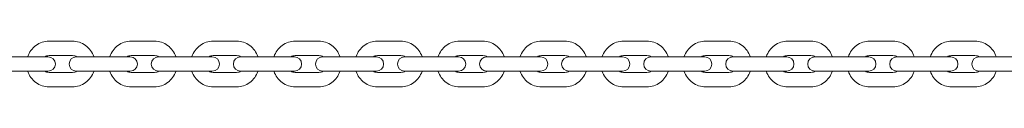
# Model space of a CAD drawing. Units: millimetres. Extents: x -4863 to 29290, y -2350 to 7410.
# Drawn here: x 3736 to 4303, y 1067 to 1093 of the extents above; entities that cross this region are included whole.
import ezdxf

# ---------------------------------------------------------------- set-up
doc = ezdxf.new("R2010")
doc.units = ezdxf.units.MM
doc.header["$MEASUREMENT"] = 0

msp = doc.modelspace()

# ---------------------------------------------------------------- linework, layer by layer
at = {"color": 0, "linetype": 'Continuous', "lineweight": 0}
for p, q in [((3752.54, 1093.15), (3766.02, 1093.15)), ((3799.85, 1093.15), (3813.33, 1093.15)), ((3847.15, 1093.15), (3860.63, 1093.15)), ((3894.45, 1093.15), (3907.92, 1093.15)), ((3941.74, 1093.15), (3955.21, 1093.15)), ((3989.03, 1093.15), (4002.5, 1093.15)), ((4036.31, 1093.15), (4049.78, 1093.15)), ((4083.6, 1093.15), (4097.06, 1093.15)), ((4130.87, 1093.15), (4144.34, 1093.15)), ((4178.14, 1093.15), (4191.61, 1093.15)), ((4225.41, 1093.15), (4238.87, 1093.15)), ((4272.67, 1093.15), (4286.13, 1093.15)), ((3729.28, 1084.15), (3742.76, 1084.15)), ((3751.98, 1084.15), (3742.76, 1084.15)), ((3751.98, 1084.15), (3752.01, 1084.15)), ((3752.02, 1084.15), (3752.01, 1084.15)), ((3752.54, 1084.85), (3766.02, 1084.85)), ((3776.57, 1084.15), (3768.32, 1084.15)), ((3776.57, 1084.15), (3790.05, 1084.15)), ((3799.29, 1084.15), (3790.05, 1084.15)), ((3799.29, 1084.15), (3799.31, 1084.15)), ((3799.33, 1084.15), (3799.31, 1084.15)), ((3799.85, 1084.85), (3813.33, 1084.85)), ((3823.86, 1084.15), (3815.62, 1084.15)), ((3823.86, 1084.15), (3837.33, 1084.15)), ((3846.59, 1084.15), (3837.33, 1084.15)), ((3846.59, 1084.15), (3846.62, 1084.15)), ((3846.63, 1084.15), (3846.62, 1084.15)), ((3847.15, 1084.85), (3860.63, 1084.85)), ((3871.14, 1084.15), (3862.92, 1084.15)), ((3871.14, 1084.15), (3884.61, 1084.15)), ((3893.88, 1084.15), (3884.61, 1084.15)), ((3893.88, 1084.15), (3893.91, 1084.15)), ((3893.93, 1084.15), (3893.91, 1084.15)), ((3894.45, 1084.85), (3907.92, 1084.85)), ((3918.42, 1084.15), (3910.22, 1084.15)), ((3918.42, 1084.15), (3931.89, 1084.15)), ((3941.18, 1084.15), (3931.89, 1084.15)), ((3941.18, 1084.15), (3941.21, 1084.15)), ((3941.22, 1084.15), (3941.21, 1084.15)), ((3941.74, 1084.85), (3955.21, 1084.85)), ((3965.69, 1084.15), (3957.51, 1084.15)), ((3965.69, 1084.15), (3979.16, 1084.15)), ((3988.46, 1084.15), (3979.16, 1084.15)), ((3988.46, 1084.15), (3988.5, 1084.15)), ((3988.52, 1084.15), (3988.5, 1084.15)), ((3989.03, 1084.85), (4002.5, 1084.85)), ((4012.96, 1084.15), (4004.8, 1084.15)), ((4012.96, 1084.15), (4026.43, 1084.15)), ((4035.75, 1084.15), (4026.43, 1084.15)), ((4035.75, 1084.15), (4035.78, 1084.15)), ((4035.8, 1084.15), (4035.78, 1084.15)), ((4036.31, 1084.85), (4049.78, 1084.85)), ((4060.22, 1084.15), (4052.08, 1084.15)), ((4060.22, 1084.15), (4073.69, 1084.15)), ((4083.03, 1084.15), (4073.69, 1084.15)), ((4083.03, 1084.15), (4083.06, 1084.15)), ((4083.09, 1084.15), (4083.06, 1084.15)), ((4083.6, 1084.85), (4097.06, 1084.85)), ((4107.49, 1084.15), (4099.36, 1084.15)), ((4107.49, 1084.15), (4120.95, 1084.15)), ((4130.3, 1084.15), (4120.95, 1084.15)), ((4130.3, 1084.15), (4130.34, 1084.15)), ((4130.36, 1084.15), (4130.34, 1084.15)), ((4130.87, 1084.85), (4144.34, 1084.85)), ((4154.74, 1084.15), (4146.64, 1084.15)), ((4154.74, 1084.15), (4168.2, 1084.15)), ((4177.58, 1084.15), (4168.2, 1084.15)), ((4177.58, 1084.15), (4177.61, 1084.15)), ((4177.64, 1084.15), (4177.61, 1084.15)), ((4178.14, 1084.85), (4191.61, 1084.85)), ((4201.99, 1084.15), (4193.9, 1084.15)), ((4201.99, 1084.15), (4215.45, 1084.15)), ((4224.84, 1084.15), (4215.45, 1084.15)), ((4224.84, 1084.15), (4224.88, 1084.15)), ((4224.9, 1084.15), (4224.88, 1084.15)), ((4225.41, 1084.85), (4238.87, 1084.85)), ((4249.24, 1084.15), (4241.17, 1084.15)), ((4249.24, 1084.15), (4262.7, 1084.15)), ((4272.1, 1084.15), (4262.7, 1084.15)), ((4272.1, 1084.15), (4272.14, 1084.15)), ((4272.17, 1084.15), (4272.14, 1084.15)), ((4272.67, 1084.85), (4286.13, 1084.85)), ((4296.48, 1084.15), (4288.43, 1084.15)), ((4296.48, 1084.15), (4309.93, 1084.15)), ((3729.28, 1075.85), (3742.76, 1075.85)), ((3742.76, 1075.85), (3751.98, 1075.85)), ((3751.98, 1075.85), (3752.01, 1075.85)), ((3752.01, 1075.85), (3752.02, 1075.85)), ((3766.02, 1075.15), (3752.54, 1075.15)), ((3768.32, 1075.85), (3776.57, 1075.85)), ((3776.57, 1075.85), (3790.05, 1075.85)), ((3790.05, 1075.85), (3799.29, 1075.85)), ((3799.29, 1075.85), (3799.31, 1075.85)), ((3799.31, 1075.85), (3799.33, 1075.85)), ((3813.33, 1075.15), (3799.85, 1075.15)), ((3815.62, 1075.85), (3823.86, 1075.85)), ((3823.86, 1075.85), (3837.33, 1075.85)), ((3837.33, 1075.85), (3846.59, 1075.85)), ((3846.59, 1075.85), (3846.62, 1075.85)), ((3846.62, 1075.85), (3846.63, 1075.85)), ((3860.63, 1075.15), (3847.15, 1075.15)), ((3862.92, 1075.85), (3871.14, 1075.85)), ((3871.14, 1075.85), (3884.61, 1075.85)), ((3884.61, 1075.85), (3893.88, 1075.85)), ((3893.88, 1075.85), (3893.91, 1075.85)), ((3893.91, 1075.85), (3893.93, 1075.85)), ((3907.92, 1075.15), (3894.45, 1075.15)), ((3910.22, 1075.85), (3918.42, 1075.85)), ((3918.42, 1075.85), (3931.89, 1075.85)), ((3931.89, 1075.85), (3941.18, 1075.85)), ((3941.18, 1075.85), (3941.21, 1075.85)), ((3941.21, 1075.85), (3941.22, 1075.85)), ((3955.21, 1075.15), (3941.74, 1075.15)), ((3957.51, 1075.85), (3965.69, 1075.85)), ((3965.69, 1075.85), (3979.16, 1075.85)), ((3979.16, 1075.85), (3988.46, 1075.85)), ((3988.46, 1075.85), (3988.5, 1075.85)), ((3988.5, 1075.85), (3988.52, 1075.85)), ((4002.5, 1075.15), (3989.03, 1075.15)), ((4004.8, 1075.85), (4012.96, 1075.85)), ((4012.96, 1075.85), (4026.43, 1075.85)), ((4026.43, 1075.85), (4035.75, 1075.85)), ((4035.75, 1075.85), (4035.78, 1075.85)), ((4035.78, 1075.85), (4035.8, 1075.85)), ((4049.78, 1075.15), (4036.31, 1075.15)), ((4052.08, 1075.85), (4060.22, 1075.85)), ((4060.22, 1075.85), (4073.69, 1075.85)), ((4073.69, 1075.85), (4083.03, 1075.85)), ((4083.03, 1075.85), (4083.06, 1075.85)), ((4083.06, 1075.85), (4083.09, 1075.85)), ((4097.06, 1075.15), (4083.6, 1075.15)), ((4099.36, 1075.85), (4107.49, 1075.85)), ((4107.49, 1075.85), (4120.95, 1075.85)), ((4120.95, 1075.85), (4130.3, 1075.85)), ((4130.3, 1075.85), (4130.34, 1075.85)), ((4130.34, 1075.85), (4130.36, 1075.85)), ((4144.34, 1075.15), (4130.87, 1075.15)), ((4146.64, 1075.85), (4154.74, 1075.85)), ((4154.74, 1075.85), (4168.2, 1075.85)), ((4168.2, 1075.85), (4177.58, 1075.85)), ((4177.58, 1075.85), (4177.61, 1075.85)), ((4177.61, 1075.85), (4177.64, 1075.85)), ((4191.61, 1075.15), (4178.14, 1075.15)), ((4193.9, 1075.85), (4201.99, 1075.85)), ((4201.99, 1075.85), (4215.45, 1075.85)), ((4215.45, 1075.85), (4224.84, 1075.85)), ((4224.84, 1075.85), (4224.88, 1075.85)), ((4224.88, 1075.85), (4224.9, 1075.85)), ((4238.87, 1075.15), (4225.41, 1075.15)), ((4241.17, 1075.85), (4249.24, 1075.85)), ((4249.24, 1075.85), (4262.7, 1075.85)), ((4262.7, 1075.85), (4272.1, 1075.85)), ((4272.1, 1075.85), (4272.14, 1075.85)), ((4272.14, 1075.85), (4272.17, 1075.85)), ((4286.13, 1075.15), (4272.67, 1075.15)), ((4288.43, 1075.85), (4296.48, 1075.85)), ((4296.48, 1075.85), (4309.93, 1075.85)), ((3766.02, 1066.85), (3752.54, 1066.85)), ((3813.33, 1066.85), (3799.85, 1066.85)), ((3860.63, 1066.85), (3847.15, 1066.85)), ((3907.92, 1066.85), (3894.45, 1066.85)), ((3955.21, 1066.85), (3941.74, 1066.85)), ((4002.5, 1066.85), (3989.03, 1066.85)), ((4049.78, 1066.85), (4036.31, 1066.85)), ((4097.06, 1066.85), (4083.6, 1066.85)), ((4144.34, 1066.85), (4130.87, 1066.85)), ((4191.61, 1066.85), (4178.14, 1066.85)), ((4238.87, 1066.85), (4225.41, 1066.85)), ((4286.13, 1066.85), (4272.67, 1066.85))]:
    msp.add_line(p, q, dxfattribs=at)
for centre, start, end in [((3752.02, 1080), 270, 90), ((3768.32, 1080), 90, 270), ((3799.33, 1080), 270, 90), ((3815.62, 1080), 90, 270), ((3846.63, 1080), 270, 90), ((3862.92, 1080), 90, 270), ((3893.93, 1080), 270, 90), ((3910.22, 1080), 90, 270), ((3941.22, 1080), 270, 90), ((3957.51, 1080), 90, 270), ((3988.52, 1080), 270, 90), ((4004.8, 1080), 90, 270), ((4035.8, 1080), 270, 90), ((4052.08, 1080), 90, 270), ((4083.09, 1080), 270, 90), ((4099.36, 1080), 90, 270), ((4130.36, 1080), 270, 90), ((4146.64, 1080), 90, 270), ((4177.64, 1080), 270, 90), ((4193.9, 1080), 90, 270), ((4224.9, 1080), 270, 90), ((4241.17, 1080), 90, 270), ((4272.17, 1080), 270, 90), ((4288.43, 1080), 90, 270)]:
    msp.add_arc(centre, 4.15, start, end, dxfattribs=at)
for points, knots in [([(3740.26, 1084.15), (3740.27, 1084.18), (3740.28, 1084.21), (3740.7, 1085.52), (3741.32, 1086.74), (3742.91, 1088.92), (3743.87, 1089.89), (3746.06, 1091.48), (3747.28, 1092.1), (3749.84, 1092.94), (3751.19, 1093.15), (3752.54, 1093.15)], [5.01966, 5.01966, 5.01966, 5.01966, 5.026548, 5.026548, 5.340708, 5.340708, 5.654867, 5.654867, 5.969026, 5.969026, 6.283185, 6.283185, 6.283185, 6.283185]), ([(3766.02, 1093.15), (3767.37, 1093.15), (3768.72, 1092.94), (3771.29, 1092.1), (3772.51, 1091.48), (3774.69, 1089.89), (3775.66, 1088.92), (3777.24, 1086.74), (3777.86, 1085.52), (3778.29, 1084.21), (3778.3, 1084.18), (3778.31, 1084.15)], [0, 0, 0, 0, 0.314159, 0.314159, 0.628319, 0.628319, 0.942478, 0.942478, 1.256637, 1.256637, 1.263525, 1.263525, 1.263525, 1.263525]), ([(3787.57, 1084.15), (3787.57, 1084.18), (3787.58, 1084.21), (3788.01, 1085.52), (3788.63, 1086.74), (3790.21, 1088.92), (3791.18, 1089.89), (3793.36, 1091.48), (3794.58, 1092.1), (3797.15, 1092.94), (3798.5, 1093.15), (3799.85, 1093.15)], [5.019671, 5.019671, 5.019671, 5.019671, 5.026548, 5.026548, 5.340708, 5.340708, 5.654867, 5.654867, 5.969026, 5.969026, 6.283185, 6.283185, 6.283185, 6.283185]), ([(3813.33, 1093.15), (3814.68, 1093.15), (3816.03, 1092.94), (3818.59, 1092.1), (3819.81, 1091.48), (3821.99, 1089.89), (3822.96, 1088.92), (3824.55, 1086.74), (3825.17, 1085.52), (3825.59, 1084.21), (3825.6, 1084.18), (3825.61, 1084.15)], [0, 0, 0, 0, 0.314159, 0.314159, 0.628319, 0.628319, 0.942478, 0.942478, 1.256637, 1.256637, 1.263514, 1.263514, 1.263514, 1.263514]), ([(3834.87, 1084.15), (3834.88, 1084.18), (3834.89, 1084.21), (3835.31, 1085.52), (3835.93, 1086.74), (3837.52, 1088.92), (3838.48, 1089.89), (3840.66, 1091.48), (3841.88, 1092.1), (3844.45, 1092.94), (3845.8, 1093.15), (3847.15, 1093.15)], [5.019682, 5.019682, 5.019682, 5.019682, 5.026548, 5.026548, 5.340708, 5.340708, 5.654867, 5.654867, 5.969026, 5.969026, 6.283185, 6.283185, 6.283185, 6.283185]), ([(3860.63, 1093.15), (3861.98, 1093.15), (3863.33, 1092.94), (3865.89, 1092.1), (3867.11, 1091.48), (3869.29, 1089.89), (3870.26, 1088.92), (3871.84, 1086.74), (3872.46, 1085.52), (3872.89, 1084.21), (3872.9, 1084.18), (3872.91, 1084.15)], [0, 0, 0, 0, 0.314159, 0.314159, 0.628319, 0.628319, 0.942478, 0.942478, 1.256637, 1.256637, 1.263503, 1.263503, 1.263503, 1.263503]), ([(3882.17, 1084.15), (3882.18, 1084.18), (3882.18, 1084.21), (3882.61, 1085.52), (3883.23, 1086.74), (3884.81, 1088.92), (3885.78, 1089.89), (3887.96, 1091.48), (3889.18, 1092.1), (3891.75, 1092.94), (3893.1, 1093.15), (3894.45, 1093.15)], [5.019694, 5.019694, 5.019694, 5.019694, 5.026548, 5.026548, 5.340708, 5.340708, 5.654867, 5.654867, 5.969026, 5.969026, 6.283185, 6.283185, 6.283185, 6.283185]), ([(3907.92, 1093.15), (3909.27, 1093.15), (3910.62, 1092.94), (3913.19, 1092.1), (3914.41, 1091.48), (3916.59, 1089.89), (3917.55, 1088.92), (3919.14, 1086.74), (3919.76, 1085.52), (3920.18, 1084.21), (3920.19, 1084.18), (3920.2, 1084.15)], [0, 0, 0, 0, 0.314159, 0.314159, 0.628319, 0.628319, 0.942478, 0.942478, 1.256637, 1.256637, 1.263491, 1.263491, 1.263491, 1.263491]), ([(3929.46, 1084.15), (3929.47, 1084.18), (3929.48, 1084.21), (3929.9, 1085.52), (3930.52, 1086.74), (3932.11, 1088.92), (3933.07, 1089.89), (3935.26, 1091.48), (3936.47, 1092.1), (3939.04, 1092.94), (3940.39, 1093.15), (3941.74, 1093.15)], [5.019706, 5.019706, 5.019706, 5.019706, 5.026548, 5.026548, 5.340708, 5.340708, 5.654867, 5.654867, 5.969026, 5.969026, 6.283185, 6.283185, 6.283185, 6.283185]), ([(3955.21, 1093.15), (3956.56, 1093.15), (3957.91, 1092.94), (3960.48, 1092.1), (3961.7, 1091.48), (3963.88, 1089.89), (3964.85, 1088.92), (3966.43, 1086.74), (3967.05, 1085.52), (3967.48, 1084.21), (3967.48, 1084.18), (3967.49, 1084.15)], [0, 0, 0, 0, 0.314159, 0.314159, 0.628319, 0.628319, 0.942478, 0.942478, 1.256637, 1.256637, 1.263479, 1.263479, 1.263479, 1.263479]), ([(3976.75, 1084.15), (3976.76, 1084.18), (3976.77, 1084.21), (3977.19, 1085.52), (3977.81, 1086.74), (3979.4, 1088.92), (3980.36, 1089.89), (3982.55, 1091.48), (3983.76, 1092.1), (3986.33, 1092.94), (3987.68, 1093.15), (3989.03, 1093.15)], [5.019719, 5.019719, 5.019719, 5.019719, 5.026548, 5.026548, 5.340708, 5.340708, 5.654867, 5.654867, 5.969026, 5.969026, 6.283185, 6.283185, 6.283185, 6.283185]), ([(4002.5, 1093.15), (4003.85, 1093.15), (4005.2, 1092.94), (4007.77, 1092.1), (4008.98, 1091.48), (4011.17, 1089.89), (4012.13, 1088.92), (4013.72, 1086.74), (4014.34, 1085.52), (4014.76, 1084.21), (4014.77, 1084.18), (4014.78, 1084.15)], [0, 0, 0, 0, 0.314159, 0.314159, 0.628319, 0.628319, 0.942478, 0.942478, 1.256637, 1.256637, 1.263467, 1.263467, 1.263467, 1.263467]), ([(4024.04, 1084.15), (4024.05, 1084.18), (4024.06, 1084.21), (4024.48, 1085.52), (4025.1, 1086.74), (4026.68, 1088.92), (4027.65, 1089.89), (4029.83, 1091.48), (4031.05, 1092.1), (4033.62, 1092.94), (4034.97, 1093.15), (4036.31, 1093.15)], [5.019732, 5.019732, 5.019732, 5.019732, 5.026548, 5.026548, 5.340708, 5.340708, 5.654867, 5.654867, 5.969026, 5.969026, 6.283185, 6.283185, 6.283185, 6.283185]), ([(4049.78, 1093.15), (4051.13, 1093.15), (4052.48, 1092.94), (4055.05, 1092.1), (4056.27, 1091.48), (4058.45, 1089.89), (4059.41, 1088.92), (4061, 1086.74), (4061.62, 1085.52), (4062.04, 1084.21), (4062.05, 1084.18), (4062.06, 1084.15)], [0, 0, 0, 0, 0.314159, 0.314159, 0.628319, 0.628319, 0.942478, 0.942478, 1.256637, 1.256637, 1.263454, 1.263454, 1.263454, 1.263454]), ([(4071.32, 1084.15), (4071.33, 1084.18), (4071.34, 1084.21), (4071.76, 1085.52), (4072.38, 1086.74), (4073.97, 1088.92), (4074.93, 1089.89), (4077.11, 1091.48), (4078.33, 1092.1), (4080.9, 1092.94), (4082.25, 1093.15), (4083.6, 1093.15)], [5.019745, 5.019745, 5.019745, 5.019745, 5.026548, 5.026548, 5.340708, 5.340708, 5.654867, 5.654867, 5.969026, 5.969026, 6.283185, 6.283185, 6.283185, 6.283185]), ([(4097.06, 1093.15), (4098.41, 1093.15), (4099.76, 1092.94), (4102.33, 1092.1), (4103.55, 1091.48), (4105.73, 1089.89), (4106.69, 1088.92), (4108.28, 1086.74), (4108.9, 1085.52), (4109.32, 1084.21), (4109.33, 1084.18), (4109.34, 1084.15)], [0, 0, 0, 0, 0.314159, 0.314159, 0.628319, 0.628319, 0.942478, 0.942478, 1.256637, 1.256637, 1.26344, 1.26344, 1.26344, 1.26344]), ([(4118.6, 1084.15), (4118.61, 1084.18), (4118.61, 1084.21), (4119.04, 1085.52), (4119.66, 1086.74), (4121.24, 1088.92), (4122.21, 1089.89), (4124.39, 1091.48), (4125.61, 1092.1), (4128.17, 1092.94), (4129.52, 1093.15), (4130.87, 1093.15)], [5.019759, 5.019759, 5.019759, 5.019759, 5.026548, 5.026548, 5.340708, 5.340708, 5.654867, 5.654867, 5.969026, 5.969026, 6.283185, 6.283185, 6.283185, 6.283185]), ([(4144.34, 1093.15), (4145.69, 1093.15), (4147.04, 1092.94), (4149.6, 1092.1), (4150.82, 1091.48), (4153, 1089.89), (4153.97, 1088.92), (4155.55, 1086.74), (4156.17, 1085.52), (4156.59, 1084.21), (4156.6, 1084.18), (4156.61, 1084.15)], [0, 0, 0, 0, 0.314159, 0.314159, 0.628319, 0.628319, 0.942478, 0.942478, 1.256637, 1.256637, 1.263427, 1.263427, 1.263427, 1.263427]), ([(4165.87, 1084.15), (4165.88, 1084.18), (4165.89, 1084.21), (4166.31, 1085.52), (4166.93, 1086.74), (4168.51, 1088.92), (4169.48, 1089.89), (4171.66, 1091.48), (4172.88, 1092.1), (4175.44, 1092.94), (4176.79, 1093.15), (4178.14, 1093.15)], [5.019773, 5.019773, 5.019773, 5.019773, 5.026548, 5.026548, 5.340708, 5.340708, 5.654867, 5.654867, 5.969026, 5.969026, 6.283185, 6.283185, 6.283185, 6.283185]), ([(4191.61, 1093.15), (4192.95, 1093.15), (4194.3, 1092.94), (4196.87, 1092.1), (4198.09, 1091.48), (4200.27, 1089.89), (4201.23, 1088.92), (4202.82, 1086.74), (4203.44, 1085.52), (4203.86, 1084.21), (4203.87, 1084.18), (4203.88, 1084.15)], [0, 0, 0, 0, 0.314159, 0.314159, 0.628319, 0.628319, 0.942478, 0.942478, 1.256637, 1.256637, 1.263412, 1.263412, 1.263412, 1.263412]), ([(4213.14, 1084.15), (4213.14, 1084.18), (4213.15, 1084.21), (4213.58, 1085.52), (4214.2, 1086.73), (4215.78, 1088.92), (4216.74, 1089.89), (4218.93, 1091.48), (4220.14, 1092.1), (4222.71, 1092.94), (4224.06, 1093.15), (4225.41, 1093.15)], [5.019787, 5.019787, 5.019787, 5.019787, 5.026548, 5.026548, 5.340708, 5.340708, 5.654867, 5.654867, 5.969026, 5.969026, 6.283185, 6.283185, 6.283185, 6.283185]), ([(4238.87, 1093.15), (4240.22, 1093.15), (4241.57, 1092.94), (4244.13, 1092.1), (4245.35, 1091.48), (4247.53, 1089.89), (4248.5, 1088.92), (4250.08, 1086.73), (4250.7, 1085.52), (4251.12, 1084.21), (4251.13, 1084.18), (4251.14, 1084.15)], [0, 0, 0, 0, 0.314159, 0.314159, 0.628319, 0.628319, 0.942478, 0.942478, 1.256637, 1.256637, 1.263398, 1.263398, 1.263398, 1.263398]), ([(4260.4, 1084.15), (4260.41, 1084.18), (4260.41, 1084.21), (4260.84, 1085.52), (4261.46, 1086.73), (4263.04, 1088.92), (4264.01, 1089.89), (4266.19, 1091.48), (4267.4, 1092.1), (4269.97, 1092.94), (4271.32, 1093.15), (4272.67, 1093.15)], [5.019802, 5.019802, 5.019802, 5.019802, 5.026548, 5.026548, 5.340708, 5.340708, 5.654867, 5.654867, 5.969026, 5.969026, 6.283185, 6.283185, 6.283185, 6.283185]), ([(4286.13, 1093.15), (4287.48, 1093.15), (4288.83, 1092.94), (4291.39, 1092.1), (4292.61, 1091.48), (4294.79, 1089.89), (4295.75, 1088.92), (4297.34, 1086.73), (4297.96, 1085.52), (4298.38, 1084.21), (4298.39, 1084.18), (4298.4, 1084.15)], [0, 0, 0, 0, 0.314159, 0.314159, 0.628319, 0.628319, 0.942478, 0.942478, 1.256637, 1.256637, 1.263383, 1.263383, 1.263383, 1.263383]), ([(3750.11, 1084.15), (3750.43, 1084.35), (3750.77, 1084.51), (3751.58, 1084.77), (3752.06, 1084.85), (3752.54, 1084.85)], [5.723648, 5.723648, 5.723648, 5.723648, 5.969026, 5.969026, 6.2831853, 6.2831853, 6.2831853, 6.2831853]), ([(3766.02, 1084.85), (3766.5, 1084.85), (3766.98, 1084.77), (3767.8, 1084.51), (3768.14, 1084.35), (3768.46, 1084.15)], [0, 0, 0, 0, 0.3141593, 0.3141593, 0.5595373, 0.5595373, 0.5595373, 0.5595373]), ([(3797.42, 1084.15), (3797.73, 1084.35), (3798.08, 1084.51), (3798.89, 1084.77), (3799.37, 1084.85), (3799.85, 1084.85)], [5.7236002, 5.7236002, 5.7236002, 5.7236002, 5.969026, 5.969026, 6.2831853, 6.2831853, 6.2831853, 6.2831853]), ([(3813.33, 1084.85), (3813.81, 1084.85), (3814.29, 1084.77), (3815.1, 1084.51), (3815.44, 1084.35), (3815.76, 1084.15)], [0, 0, 0, 0, 0.3141593, 0.3141593, 0.5595851, 0.5595851, 0.5595851, 0.5595851]), ([(3844.72, 1084.15), (3845.04, 1084.35), (3845.38, 1084.51), (3846.19, 1084.77), (3846.67, 1084.85), (3847.15, 1084.85)], [5.7235506, 5.7235506, 5.7235506, 5.7235506, 5.969026, 5.969026, 6.2831853, 6.2831853, 6.2831853, 6.2831853]), ([(3860.63, 1084.85), (3861.11, 1084.85), (3861.58, 1084.77), (3862.4, 1084.51), (3862.74, 1084.35), (3863.06, 1084.15)], [0, 0, 0, 0, 0.3141593, 0.3141593, 0.5596347, 0.5596347, 0.5596347, 0.5596347]), ([(3892.02, 1084.15), (3892.33, 1084.35), (3892.68, 1084.51), (3893.49, 1084.77), (3893.97, 1084.85), (3894.45, 1084.85)], [5.7234992, 5.7234992, 5.7234992, 5.7234992, 5.969026, 5.969026, 6.2831853, 6.2831853, 6.2831853, 6.2831853]), ([(3907.92, 1084.85), (3908.4, 1084.85), (3908.88, 1084.77), (3909.69, 1084.51), (3910.03, 1084.35), (3910.35, 1084.15)], [0, 0, 0, 0, 0.3141593, 0.3141593, 0.5596861, 0.5596861, 0.5596861, 0.5596861]), ([(3939.31, 1084.15), (3939.63, 1084.35), (3939.97, 1084.51), (3940.78, 1084.77), (3941.26, 1084.85), (3941.74, 1084.85)], [5.723446, 5.723446, 5.723446, 5.723446, 5.969026, 5.969026, 6.2831853, 6.2831853, 6.2831853, 6.2831853]), ([(3955.21, 1084.85), (3955.69, 1084.85), (3956.17, 1084.77), (3956.98, 1084.51), (3957.33, 1084.35), (3957.64, 1084.15)], [0, 0, 0, 0, 0.3141593, 0.3141593, 0.5597393, 0.5597393, 0.5597393, 0.5597393]), ([(3986.6, 1084.15), (3986.92, 1084.35), (3987.26, 1084.51), (3988.07, 1084.77), (3988.55, 1084.85), (3989.03, 1084.85)], [5.723391, 5.723391, 5.723391, 5.723391, 5.969026, 5.969026, 6.2831853, 6.2831853, 6.2831853, 6.2831853]), ([(4002.5, 1084.85), (4002.98, 1084.85), (4003.46, 1084.77), (4004.27, 1084.51), (4004.61, 1084.35), (4004.93, 1084.15)], [0, 0, 0, 0, 0.3141593, 0.3141593, 0.5597943, 0.5597943, 0.5597943, 0.5597943]), ([(4033.89, 1084.15), (4034.2, 1084.35), (4034.55, 1084.51), (4035.36, 1084.77), (4035.84, 1084.85), (4036.31, 1084.85)], [5.7233341, 5.7233341, 5.7233341, 5.7233341, 5.969026, 5.969026, 6.2831853, 6.2831853, 6.2831853, 6.2831853]), ([(4049.78, 1084.85), (4050.26, 1084.85), (4050.74, 1084.77), (4051.55, 1084.51), (4051.9, 1084.35), (4052.21, 1084.15)], [0, 0, 0, 0, 0.3141593, 0.3141593, 0.5598512, 0.5598512, 0.5598512, 0.5598512]), ([(4081.17, 1084.15), (4081.49, 1084.35), (4081.83, 1084.51), (4082.64, 1084.77), (4083.12, 1084.85), (4083.6, 1084.85)], [5.7232755, 5.7232755, 5.7232755, 5.7232755, 5.969026, 5.969026, 6.2831853, 6.2831853, 6.2831853, 6.2831853]), ([(4097.06, 1084.85), (4097.54, 1084.85), (4098.02, 1084.77), (4098.83, 1084.51), (4099.17, 1084.35), (4099.49, 1084.15)], [0, 0, 0, 0, 0.3141593, 0.3141593, 0.5599098, 0.5599098, 0.5599098, 0.5599098]), ([(4128.44, 1084.15), (4128.76, 1084.35), (4129.1, 1084.51), (4129.91, 1084.77), (4130.39, 1084.85), (4130.87, 1084.85)], [5.723215, 5.723215, 5.723215, 5.723215, 5.969026, 5.969026, 6.2831853, 6.2831853, 6.2831853, 6.2831853]), ([(4144.34, 1084.85), (4144.81, 1084.85), (4145.29, 1084.77), (4146.1, 1084.51), (4146.45, 1084.35), (4146.76, 1084.15)], [0, 0, 0, 0, 0.3141593, 0.3141593, 0.5599703, 0.5599703, 0.5599703, 0.5599703]), ([(4175.72, 1084.15), (4176.03, 1084.35), (4176.37, 1084.51), (4177.19, 1084.77), (4177.66, 1084.85), (4178.14, 1084.85)], [5.7231527, 5.7231527, 5.7231527, 5.7231527, 5.969026, 5.969026, 6.2831853, 6.2831853, 6.2831853, 6.2831853]), ([(4191.61, 1084.85), (4192.08, 1084.85), (4192.56, 1084.77), (4193.37, 1084.51), (4193.71, 1084.35), (4194.03, 1084.15)], [0, 0, 0, 0, 0.3141593, 0.3141593, 0.5600326, 0.5600326, 0.5600326, 0.5600326]), ([(4222.98, 1084.15), (4223.3, 1084.35), (4223.64, 1084.51), (4224.45, 1084.77), (4224.93, 1084.85), (4225.41, 1084.85)], [5.7230885, 5.7230885, 5.7230885, 5.7230885, 5.969026, 5.969026, 6.2831853, 6.2831853, 6.2831853, 6.2831853]), ([(4238.87, 1084.85), (4239.35, 1084.85), (4239.82, 1084.77), (4240.64, 1084.51), (4240.98, 1084.35), (4241.29, 1084.15)], [0, 0, 0, 0, 0.3141593, 0.3141593, 0.5600968, 0.5600968, 0.5600968, 0.5600968]), ([(4270.24, 1084.15), (4270.56, 1084.35), (4270.9, 1084.51), (4271.71, 1084.77), (4272.19, 1084.85), (4272.67, 1084.85)], [5.7230226, 5.7230226, 5.7230226, 5.7230226, 5.969026, 5.969026, 6.2831853, 6.2831853, 6.2831853, 6.2831853]), ([(4286.13, 1084.85), (4286.6, 1084.85), (4287.08, 1084.77), (4287.89, 1084.51), (4288.23, 1084.35), (4288.55, 1084.15)], [0, 0, 0, 0, 0.3141593, 0.3141593, 0.5601627, 0.5601627, 0.5601627, 0.5601627]), ([(3752.54, 1066.85), (3751.19, 1066.85), (3749.84, 1067.06), (3747.28, 1067.9), (3746.06, 1068.52), (3743.87, 1070.11), (3742.91, 1071.08), (3741.32, 1073.26), (3740.7, 1074.48), (3740.28, 1075.79), (3740.27, 1075.82), (3740.26, 1075.85)], [3.141593, 3.141593, 3.141593, 3.141593, 3.455752, 3.455752, 3.769911, 3.769911, 4.08407, 4.08407, 4.39823, 4.39823, 4.405118, 4.405118, 4.405118, 4.405118]), ([(3752.54, 1075.15), (3752.06, 1075.15), (3751.58, 1075.23), (3750.77, 1075.49), (3750.43, 1075.65), (3750.11, 1075.85)], [3.1415927, 3.1415927, 3.1415927, 3.1415927, 3.4557519, 3.4557519, 3.70113, 3.70113, 3.70113, 3.70113]), ([(3768.46, 1075.85), (3768.14, 1075.65), (3767.8, 1075.49), (3766.98, 1075.23), (3766.5, 1075.15), (3766.02, 1075.15)], [2.5820553, 2.5820553, 2.5820553, 2.5820553, 2.8274334, 2.8274334, 3.1415927, 3.1415927, 3.1415927, 3.1415927]), ([(3778.31, 1075.85), (3778.3, 1075.82), (3778.29, 1075.79), (3777.86, 1074.48), (3777.24, 1073.26), (3775.66, 1071.08), (3774.69, 1070.11), (3772.51, 1068.52), (3771.29, 1067.9), (3768.72, 1067.06), (3767.37, 1066.85), (3766.02, 1066.85)], [1.878068, 1.878068, 1.878068, 1.878068, 1.884956, 1.884956, 2.199115, 2.199115, 2.513274, 2.513274, 2.827433, 2.827433, 3.141593, 3.141593, 3.141593, 3.141593]), ([(3799.85, 1066.85), (3798.5, 1066.85), (3797.15, 1067.06), (3794.58, 1067.9), (3793.36, 1068.52), (3791.18, 1070.11), (3790.21, 1071.08), (3788.63, 1073.26), (3788.01, 1074.48), (3787.58, 1075.79), (3787.57, 1075.82), (3787.57, 1075.85)], [3.141593, 3.141593, 3.141593, 3.141593, 3.455752, 3.455752, 3.769911, 3.769911, 4.08407, 4.08407, 4.39823, 4.39823, 4.405107, 4.405107, 4.405107, 4.405107]), ([(3799.85, 1075.15), (3799.37, 1075.15), (3798.89, 1075.23), (3798.08, 1075.49), (3797.73, 1075.65), (3797.42, 1075.85)], [3.1415927, 3.1415927, 3.1415927, 3.1415927, 3.4557519, 3.4557519, 3.7011778, 3.7011778, 3.7011778, 3.7011778]), ([(3815.76, 1075.85), (3815.44, 1075.65), (3815.1, 1075.49), (3814.29, 1075.23), (3813.81, 1075.15), (3813.33, 1075.15)], [2.5820076, 2.5820076, 2.5820076, 2.5820076, 2.8274334, 2.8274334, 3.1415927, 3.1415927, 3.1415927, 3.1415927]), ([(3825.61, 1075.85), (3825.6, 1075.82), (3825.59, 1075.79), (3825.17, 1074.48), (3824.55, 1073.26), (3822.96, 1071.08), (3821.99, 1070.11), (3819.81, 1068.52), (3818.59, 1067.9), (3816.03, 1067.06), (3814.68, 1066.85), (3813.33, 1066.85)], [1.878079, 1.878079, 1.878079, 1.878079, 1.884956, 1.884956, 2.199115, 2.199115, 2.513274, 2.513274, 2.827433, 2.827433, 3.141593, 3.141593, 3.141593, 3.141593]), ([(3847.15, 1066.85), (3845.8, 1066.85), (3844.45, 1067.06), (3841.88, 1067.9), (3840.66, 1068.52), (3838.48, 1070.11), (3837.52, 1071.08), (3835.93, 1073.26), (3835.31, 1074.48), (3834.89, 1075.79), (3834.88, 1075.82), (3834.87, 1075.85)], [3.141593, 3.141593, 3.141593, 3.141593, 3.455752, 3.455752, 3.769911, 3.769911, 4.08407, 4.08407, 4.39823, 4.39823, 4.405096, 4.405096, 4.405096, 4.405096]), ([(3847.15, 1075.15), (3846.67, 1075.15), (3846.19, 1075.23), (3845.38, 1075.49), (3845.04, 1075.65), (3844.72, 1075.85)], [3.1415927, 3.1415927, 3.1415927, 3.1415927, 3.4557519, 3.4557519, 3.7012273, 3.7012273, 3.7012273, 3.7012273]), ([(3863.06, 1075.85), (3862.74, 1075.65), (3862.4, 1075.49), (3861.58, 1075.23), (3861.11, 1075.15), (3860.63, 1075.15)], [2.581958, 2.581958, 2.581958, 2.581958, 2.8274334, 2.8274334, 3.1415927, 3.1415927, 3.1415927, 3.1415927]), ([(3872.91, 1075.85), (3872.9, 1075.82), (3872.89, 1075.79), (3872.46, 1074.48), (3871.84, 1073.26), (3870.26, 1071.08), (3869.29, 1070.11), (3867.11, 1068.52), (3865.89, 1067.9), (3863.33, 1067.06), (3861.98, 1066.85), (3860.63, 1066.85)], [1.87809, 1.87809, 1.87809, 1.87809, 1.884956, 1.884956, 2.199115, 2.199115, 2.513274, 2.513274, 2.827433, 2.827433, 3.141593, 3.141593, 3.141593, 3.141593]), ([(3894.45, 1066.85), (3893.1, 1066.85), (3891.75, 1067.06), (3889.18, 1067.9), (3887.96, 1068.52), (3885.78, 1070.11), (3884.81, 1071.08), (3883.23, 1073.26), (3882.61, 1074.48), (3882.18, 1075.79), (3882.18, 1075.82), (3882.17, 1075.85)], [3.141593, 3.141593, 3.141593, 3.141593, 3.455752, 3.455752, 3.769911, 3.769911, 4.08407, 4.08407, 4.39823, 4.39823, 4.405084, 4.405084, 4.405084, 4.405084]), ([(3894.45, 1075.15), (3893.97, 1075.15), (3893.49, 1075.23), (3892.68, 1075.49), (3892.33, 1075.65), (3892.02, 1075.85)], [3.1415927, 3.1415927, 3.1415927, 3.1415927, 3.4557519, 3.4557519, 3.7012787, 3.7012787, 3.7012787, 3.7012787]), ([(3910.35, 1075.85), (3910.03, 1075.65), (3909.69, 1075.49), (3908.88, 1075.23), (3908.4, 1075.15), (3907.92, 1075.15)], [2.5819066, 2.5819066, 2.5819066, 2.5819066, 2.8274334, 2.8274334, 3.1415927, 3.1415927, 3.1415927, 3.1415927]), ([(3920.2, 1075.85), (3920.19, 1075.82), (3920.18, 1075.79), (3919.76, 1074.48), (3919.14, 1073.26), (3917.55, 1071.08), (3916.59, 1070.11), (3914.41, 1068.52), (3913.19, 1067.9), (3910.62, 1067.06), (3909.27, 1066.85), (3907.92, 1066.85)], [1.878101, 1.878101, 1.878101, 1.878101, 1.884956, 1.884956, 2.199115, 2.199115, 2.513274, 2.513274, 2.827433, 2.827433, 3.141593, 3.141593, 3.141593, 3.141593]), ([(3941.74, 1066.85), (3940.39, 1066.85), (3939.04, 1067.06), (3936.47, 1067.9), (3935.26, 1068.52), (3933.07, 1070.11), (3932.11, 1071.08), (3930.52, 1073.26), (3929.9, 1074.48), (3929.48, 1075.79), (3929.47, 1075.82), (3929.46, 1075.85)], [3.141593, 3.141593, 3.141593, 3.141593, 3.455752, 3.455752, 3.769911, 3.769911, 4.08407, 4.08407, 4.39823, 4.39823, 4.405072, 4.405072, 4.405072, 4.405072]), ([(3941.74, 1075.15), (3941.26, 1075.15), (3940.78, 1075.23), (3939.97, 1075.49), (3939.63, 1075.65), (3939.31, 1075.85)], [3.1415927, 3.1415927, 3.1415927, 3.1415927, 3.4557519, 3.4557519, 3.701332, 3.701332, 3.701332, 3.701332]), ([(3957.64, 1075.85), (3957.33, 1075.65), (3956.98, 1075.49), (3956.17, 1075.23), (3955.69, 1075.15), (3955.21, 1075.15)], [2.5818533, 2.5818533, 2.5818533, 2.5818533, 2.8274334, 2.8274334, 3.1415927, 3.1415927, 3.1415927, 3.1415927]), ([(3967.49, 1075.85), (3967.48, 1075.82), (3967.48, 1075.79), (3967.05, 1074.48), (3966.43, 1073.26), (3964.85, 1071.08), (3963.88, 1070.11), (3961.7, 1068.52), (3960.48, 1067.9), (3957.91, 1067.06), (3956.56, 1066.85), (3955.21, 1066.85)], [1.878114, 1.878114, 1.878114, 1.878114, 1.884956, 1.884956, 2.199115, 2.199115, 2.513274, 2.513274, 2.827433, 2.827433, 3.141593, 3.141593, 3.141593, 3.141593]), ([(3989.03, 1066.85), (3987.68, 1066.85), (3986.33, 1067.06), (3983.76, 1067.9), (3982.55, 1068.52), (3980.36, 1070.11), (3979.4, 1071.08), (3977.81, 1073.26), (3977.19, 1074.48), (3976.77, 1075.79), (3976.76, 1075.82), (3976.75, 1075.85)], [3.141593, 3.141593, 3.141593, 3.141593, 3.455752, 3.455752, 3.769911, 3.769911, 4.08407, 4.08407, 4.39823, 4.39823, 4.405059, 4.405059, 4.405059, 4.405059]), ([(3989.03, 1075.15), (3988.55, 1075.15), (3988.07, 1075.23), (3987.26, 1075.49), (3986.92, 1075.65), (3986.6, 1075.85)], [3.1415927, 3.1415927, 3.1415927, 3.1415927, 3.4557519, 3.4557519, 3.701387, 3.701387, 3.701387, 3.701387]), ([(4004.93, 1075.85), (4004.61, 1075.65), (4004.27, 1075.49), (4003.46, 1075.23), (4002.98, 1075.15), (4002.5, 1075.15)], [2.5817983, 2.5817983, 2.5817983, 2.5817983, 2.8274334, 2.8274334, 3.1415927, 3.1415927, 3.1415927, 3.1415927]), ([(4014.78, 1075.85), (4014.77, 1075.82), (4014.76, 1075.79), (4014.34, 1074.48), (4013.72, 1073.26), (4012.13, 1071.08), (4011.17, 1070.11), (4008.98, 1068.52), (4007.77, 1067.9), (4005.2, 1067.06), (4003.85, 1066.85), (4002.5, 1066.85)], [1.878126, 1.878126, 1.878126, 1.878126, 1.884956, 1.884956, 2.199115, 2.199115, 2.513274, 2.513274, 2.827433, 2.827433, 3.141593, 3.141593, 3.141593, 3.141593]), ([(4036.31, 1066.85), (4034.97, 1066.85), (4033.62, 1067.06), (4031.05, 1067.9), (4029.83, 1068.52), (4027.65, 1070.11), (4026.68, 1071.08), (4025.1, 1073.26), (4024.48, 1074.48), (4024.06, 1075.79), (4024.05, 1075.82), (4024.04, 1075.85)], [3.141593, 3.141593, 3.141593, 3.141593, 3.455752, 3.455752, 3.769911, 3.769911, 4.08407, 4.08407, 4.39823, 4.39823, 4.405046, 4.405046, 4.405046, 4.405046]), ([(4036.31, 1075.15), (4035.84, 1075.15), (4035.36, 1075.23), (4034.55, 1075.49), (4034.2, 1075.65), (4033.89, 1075.85)], [3.1415927, 3.1415927, 3.1415927, 3.1415927, 3.4557519, 3.4557519, 3.7014438, 3.7014438, 3.7014438, 3.7014438]), ([(4052.21, 1075.85), (4051.9, 1075.65), (4051.55, 1075.49), (4050.74, 1075.23), (4050.26, 1075.15), (4049.78, 1075.15)], [2.5817415, 2.5817415, 2.5817415, 2.5817415, 2.8274334, 2.8274334, 3.1415927, 3.1415927, 3.1415927, 3.1415927]), ([(4062.06, 1075.85), (4062.05, 1075.82), (4062.04, 1075.79), (4061.62, 1074.48), (4061, 1073.26), (4059.41, 1071.08), (4058.45, 1070.11), (4056.27, 1068.52), (4055.05, 1067.9), (4052.48, 1067.06), (4051.13, 1066.85), (4049.78, 1066.85)], [1.878139, 1.878139, 1.878139, 1.878139, 1.884956, 1.884956, 2.199115, 2.199115, 2.513274, 2.513274, 2.827433, 2.827433, 3.141593, 3.141593, 3.141593, 3.141593]), ([(4083.6, 1066.85), (4082.25, 1066.85), (4080.9, 1067.06), (4078.33, 1067.9), (4077.11, 1068.52), (4074.93, 1070.11), (4073.97, 1071.08), (4072.38, 1073.26), (4071.76, 1074.48), (4071.34, 1075.79), (4071.33, 1075.82), (4071.32, 1075.85)], [3.141593, 3.141593, 3.141593, 3.141593, 3.455752, 3.455752, 3.769911, 3.769911, 4.08407, 4.08407, 4.39823, 4.39823, 4.405033, 4.405033, 4.405033, 4.405033]), ([(4083.6, 1075.15), (4083.12, 1075.15), (4082.64, 1075.23), (4081.83, 1075.49), (4081.49, 1075.65), (4081.17, 1075.85)], [3.1415927, 3.1415927, 3.1415927, 3.1415927, 3.4557519, 3.4557519, 3.7015025, 3.7015025, 3.7015025, 3.7015025]), ([(4099.49, 1075.85), (4099.17, 1075.65), (4098.83, 1075.49), (4098.02, 1075.23), (4097.54, 1075.15), (4097.06, 1075.15)], [2.5816828, 2.5816828, 2.5816828, 2.5816828, 2.8274334, 2.8274334, 3.1415927, 3.1415927, 3.1415927, 3.1415927]), ([(4109.34, 1075.85), (4109.33, 1075.82), (4109.32, 1075.79), (4108.9, 1074.48), (4108.28, 1073.26), (4106.69, 1071.08), (4105.73, 1070.11), (4103.55, 1068.52), (4102.33, 1067.9), (4099.76, 1067.06), (4098.41, 1066.85), (4097.06, 1066.85)], [1.878152, 1.878152, 1.878152, 1.878152, 1.884956, 1.884956, 2.199115, 2.199115, 2.513274, 2.513274, 2.827433, 2.827433, 3.141593, 3.141593, 3.141593, 3.141593]), ([(4130.87, 1066.85), (4129.52, 1066.85), (4128.17, 1067.06), (4125.61, 1067.9), (4124.39, 1068.52), (4122.21, 1070.11), (4121.24, 1071.08), (4119.66, 1073.26), (4119.04, 1074.48), (4118.61, 1075.79), (4118.61, 1075.82), (4118.6, 1075.85)], [3.141593, 3.141593, 3.141593, 3.141593, 3.455752, 3.455752, 3.769911, 3.769911, 4.08407, 4.08407, 4.39823, 4.39823, 4.405019, 4.405019, 4.405019, 4.405019]), ([(4130.87, 1075.15), (4130.39, 1075.15), (4129.91, 1075.23), (4129.1, 1075.49), (4128.76, 1075.65), (4128.44, 1075.85)], [3.1415927, 3.1415927, 3.1415927, 3.1415927, 3.4557519, 3.4557519, 3.701563, 3.701563, 3.701563, 3.701563]), ([(4146.76, 1075.85), (4146.45, 1075.65), (4146.1, 1075.49), (4145.29, 1075.23), (4144.81, 1075.15), (4144.34, 1075.15)], [2.5816223, 2.5816223, 2.5816223, 2.5816223, 2.8274334, 2.8274334, 3.1415927, 3.1415927, 3.1415927, 3.1415927]), ([(4156.61, 1075.85), (4156.6, 1075.82), (4156.59, 1075.79), (4156.17, 1074.48), (4155.55, 1073.26), (4153.97, 1071.08), (4153, 1070.11), (4150.82, 1068.52), (4149.6, 1067.9), (4147.04, 1067.06), (4145.69, 1066.85), (4144.34, 1066.85)], [1.878166, 1.878166, 1.878166, 1.878166, 1.884956, 1.884956, 2.199115, 2.199115, 2.513274, 2.513274, 2.827433, 2.827433, 3.141593, 3.141593, 3.141593, 3.141593]), ([(4178.14, 1066.85), (4176.79, 1066.85), (4175.44, 1067.06), (4172.88, 1067.9), (4171.66, 1068.52), (4169.48, 1070.11), (4168.51, 1071.08), (4166.93, 1073.26), (4166.31, 1074.48), (4165.89, 1075.79), (4165.88, 1075.82), (4165.87, 1075.85)], [3.141593, 3.141593, 3.141593, 3.141593, 3.455752, 3.455752, 3.769911, 3.769911, 4.08407, 4.08407, 4.39823, 4.39823, 4.405005, 4.405005, 4.405005, 4.405005]), ([(4178.14, 1075.15), (4177.66, 1075.15), (4177.19, 1075.23), (4176.37, 1075.49), (4176.03, 1075.65), (4175.72, 1075.85)], [3.1415927, 3.1415927, 3.1415927, 3.1415927, 3.4557519, 3.4557519, 3.7016253, 3.7016253, 3.7016253, 3.7016253]), ([(4194.03, 1075.85), (4193.71, 1075.65), (4193.37, 1075.49), (4192.56, 1075.23), (4192.08, 1075.15), (4191.61, 1075.15)], [2.58156, 2.58156, 2.58156, 2.58156, 2.8274334, 2.8274334, 3.1415927, 3.1415927, 3.1415927, 3.1415927]), ([(4203.88, 1075.85), (4203.87, 1075.82), (4203.86, 1075.79), (4203.44, 1074.48), (4202.82, 1073.26), (4201.23, 1071.08), (4200.27, 1070.11), (4198.09, 1068.52), (4196.87, 1067.9), (4194.3, 1067.06), (4192.95, 1066.85), (4191.61, 1066.85)], [1.87818, 1.87818, 1.87818, 1.87818, 1.884956, 1.884956, 2.199115, 2.199115, 2.513274, 2.513274, 2.827433, 2.827433, 3.141593, 3.141593, 3.141593, 3.141593]), ([(4225.41, 1066.85), (4224.06, 1066.85), (4222.71, 1067.06), (4220.14, 1067.9), (4218.93, 1068.52), (4216.74, 1070.11), (4215.78, 1071.08), (4214.2, 1073.27), (4213.58, 1074.48), (4213.15, 1075.79), (4213.14, 1075.82), (4213.14, 1075.85)], [3.141593, 3.141593, 3.141593, 3.141593, 3.455752, 3.455752, 3.769911, 3.769911, 4.08407, 4.08407, 4.39823, 4.39823, 4.404991, 4.404991, 4.404991, 4.404991]), ([(4225.41, 1075.15), (4224.93, 1075.15), (4224.45, 1075.23), (4223.64, 1075.49), (4223.3, 1075.65), (4222.98, 1075.85)], [3.1415927, 3.1415927, 3.1415927, 3.1415927, 3.4557519, 3.4557519, 3.7016894, 3.7016894, 3.7016894, 3.7016894]), ([(4241.29, 1075.85), (4240.98, 1075.65), (4240.64, 1075.49), (4239.82, 1075.23), (4239.35, 1075.15), (4238.87, 1075.15)], [2.5814959, 2.5814959, 2.5814959, 2.5814959, 2.8274334, 2.8274334, 3.1415927, 3.1415927, 3.1415927, 3.1415927]), ([(4251.14, 1075.85), (4251.13, 1075.82), (4251.12, 1075.79), (4250.7, 1074.48), (4250.08, 1073.27), (4248.5, 1071.08), (4247.53, 1070.11), (4245.35, 1068.52), (4244.13, 1067.9), (4241.57, 1067.06), (4240.22, 1066.85), (4238.87, 1066.85)], [1.878195, 1.878195, 1.878195, 1.878195, 1.884956, 1.884956, 2.199115, 2.199115, 2.513274, 2.513274, 2.827433, 2.827433, 3.141593, 3.141593, 3.141593, 3.141593]), ([(4272.67, 1066.85), (4271.32, 1066.85), (4269.97, 1067.06), (4267.4, 1067.9), (4266.19, 1068.52), (4264.01, 1070.11), (4263.04, 1071.08), (4261.46, 1073.27), (4260.84, 1074.48), (4260.41, 1075.79), (4260.41, 1075.82), (4260.4, 1075.85)], [3.141593, 3.141593, 3.141593, 3.141593, 3.455752, 3.455752, 3.769911, 3.769911, 4.08407, 4.08407, 4.39823, 4.39823, 4.404976, 4.404976, 4.404976, 4.404976]), ([(4272.67, 1075.15), (4272.19, 1075.15), (4271.71, 1075.23), (4270.9, 1075.49), (4270.56, 1075.65), (4270.24, 1075.85)], [3.1415927, 3.1415927, 3.1415927, 3.1415927, 3.4557519, 3.4557519, 3.7017554, 3.7017554, 3.7017554, 3.7017554]), ([(4288.55, 1075.85), (4288.23, 1075.65), (4287.89, 1075.49), (4287.08, 1075.23), (4286.6, 1075.15), (4286.13, 1075.15)], [2.5814299, 2.5814299, 2.5814299, 2.5814299, 2.8274334, 2.8274334, 3.1415927, 3.1415927, 3.1415927, 3.1415927]), ([(4298.4, 1075.85), (4298.39, 1075.82), (4298.38, 1075.79), (4297.96, 1074.48), (4297.34, 1073.27), (4295.75, 1071.08), (4294.79, 1070.11), (4292.61, 1068.52), (4291.39, 1067.9), (4288.83, 1067.06), (4287.48, 1066.85), (4286.13, 1066.85)], [1.87821, 1.87821, 1.87821, 1.87821, 1.884956, 1.884956, 2.199115, 2.199115, 2.513274, 2.513274, 2.827433, 2.827433, 3.141593, 3.141593, 3.141593, 3.141593])]:
    msp.add_open_spline(points, degree=3, knots=knots, dxfattribs=at)

doc.saveas('drawing.dxf')
